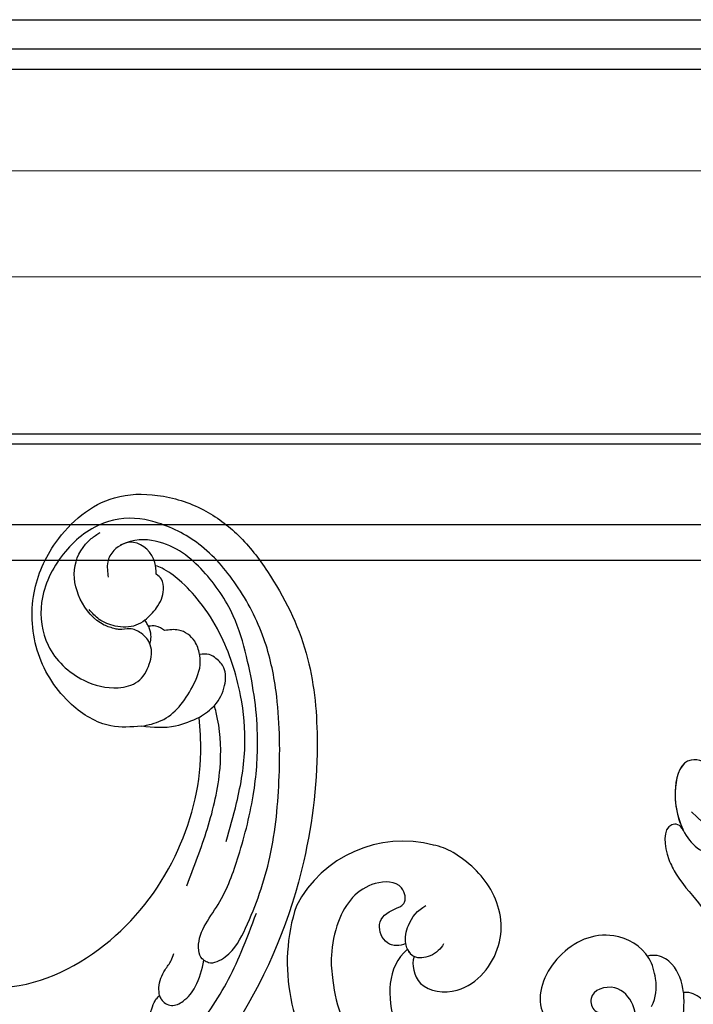
# Model space of a CAD drawing. Units: millimetres. Extents: x 2275 to 3955, y 1060 to 2248.
# Drawn here: x 2776 to 2830, y 1904 to 1982 of the extents above; entities that cross this region are included whole.
import ezdxf

# ---------------------------------------------------------------- set-up
doc = ezdxf.new("R2010")
doc.units = ezdxf.units.MM
doc.linetypes.add('HIDDEN', pattern=[9.525, 6.35, -3.175])
doc.layers.add('H-08.木作(細線)', color=8, linetype='Continuous')
doc.layers.add('logo', color=8, linetype='Continuous', plot=False)
doc.styles.get("Standard").update_dxf_attribs({"font": 'arial.ttf'})
doc.styles.add('新細明體', font='txt')
doc.dimstyles.new('5', dxfattribs={"dimtxt": 12.5, "dimasz": 3.75, "dimexe": 2.5, "dimexo": 2.5, "dimgap": 1.5, "dimtad": 2, "dimdec": 0, "dimtxsty": '新細明體', "dimblk": 'ARCHTICK', "dimcen": 5, "dimclrd": 8, "dimclre": 8, "dimclrt": 4, "dimadec": 0, "dimazin": 0, "dimtfac": 1, "dimtdec": 0, "dimtix": 1, "dimtmove": 2, "dimatfit": 3, "dimldrblk": 'OPEN90', "dimfxl": 1.25, "dimlwd": 9, "dimlwe": 9, "dimarcsym": 0})

# ---------------------------------------------------------------- blocks, each defined once
blk = doc.blocks.new('logo')
at = {"layer": 'logo'}
h = blk.add_hatch(color=256, dxfattribs=at)
edge = h.paths.add_edge_path()
edge.add_ellipse((0, 1), major_axis=(0.323, 0.566), ratio=0.659111, start_angle=263.8576, end_angle=429.825)
edge.add_arc((0, 1), 0.399, 258.9967, 261.058)
edge.add_ellipse((0, 1), major_axis=(0.314, 0.551), ratio=0.659838, start_angle=263.243, end_angle=428.5195, ccw=False)
edge.add_arc((0, 0), 0.0433, 263.9962, 282.4455)
edge = h.paths.add_edge_path()
edge.add_ellipse((0, 1), major_axis=(0.314, 0.551), ratio=0.659838, start_angle=70.2744, end_angle=262.8394, ccw=False)
edge.add_arc((0, 1), 0.237, 245.2323, 248.2557, ccw=False)
edge.add_ellipse((0, 1), major_axis=(0.323, 0.566), ratio=0.659111, start_angle=71.1999, end_angle=263.5875)
edge.add_arc((0, 0), 0.0389, 266.4658, 288.3928, ccw=False)
edge = h.paths.add_edge_path(flags=17)
edge.add_line((0, 1), (0, 1))
edge.add_arc((0, 1), 0.399, 261.058, 296.4699, ccw=False)
edge.add_ellipse((0, 1), major_axis=(0.314, 0.551), ratio=0.659838, start_angle=68.5195, end_angle=70.2744)
edge.add_arc((0, 1), 0.237, 248.2557, 287.7329)
edge.add_arc((0, 1), 0.155, 119.2735, 139.7006)
edge.add_arc((0, 1), 0.526, 137.2638, 146.3296)
edge.add_arc((1, 0), 0.794, 150.4954, 153.1332)
edge.add_arc((0, 0), 0.799, 100.8186, 103.2077, ccw=False)
edge.add_arc((0, 1), 0.325, 138.9231, 148.8948, ccw=False)
edge.add_arc((1, 0), 0.758, 124.4657, 138.4002, ccw=False)
edge = h.paths.add_edge_path()
edge.add_arc((0, 1), 0.237, 233.3596, 245.2323)
edge.add_ellipse((0, 1), major_axis=(0.323, 0.566), ratio=0.659111, start_angle=69.825, end_angle=71.1999, ccw=False)
edge.add_arc((0, 1), 0.399, 251.1923, 258.9967, ccw=False)
h.paths.add_polyline_path([(0, 1, -0.021859), (0, 1, -0.004955), (0, 1, 0.012967), (0, 1, 0.223317), (0, 1, 0.425243), (0, 1, 0.393247), (0, 1, -0.084558), (0, 1, 0.019194), (0, 1, 0.004726), (0, 1, 0.021148), (0, 1, -0.080721), (0, 1, -0.104113), (0, 1, -0.094873), (0, 1, -0.207877), (0, 1, -0.223034), (0, 1, -0.16869)], flags=17)
h.paths.add_polyline_path([(0, 1, 0.088592), (0, 1, 0.140724), (0, 1, -0.012272), (0, 1, -0.041532), (0, 1, 0.005558), (0, 1, -0.187874)], flags=17)
h.paths.add_polyline_path([(0, 1, 0.011592), (0, 1, 0.056884), (0, 1, -0.271208), (0, 1, -0.679677), (0, 1, -0.290071), (0, 1, -0.103922), (0, 1, 0.053349), (0, 1, -0.004508), (0, 1, 0.220604), (0, 1, -0.015501), (0, 1, 0.008768), (0, 1, 0.029539), (0, 1, 1.009367)], flags=17)
h.paths.add_polyline_path([(0, 1, -0.008928), (0, 1, -0.347678), (0, 1, 0.00727), (0, 1, -0.035606), (0, 1, 0.01139), (0, 1, 0.012101), (0, 1, 0.461639)], flags=17)
h.paths.add_polyline_path([(0, 1, 0.433181), (0, 1, 0.04486), (0, 1, -0.026783), (0, 1, -0.142026), (0, 1, -0.307429), (0, 1, -0.953401), (0, 1, 0.069613), (0, 1, 0.042891), (0, 1, -0.067719), (0, 1, 0.893379)], flags=17)
h.paths.add_polyline_path([(0, 1, -0.009243), (0, 1, -0.026651), (0, 1, 0.013684), (0, 1, 0.174326), (0, 1, 0.391287), (0, 1, 0.210555), (0, 1), (0, 1, 0.001326), (0, 1, -0.005065), (0, 1, -0.027528), (0, 1, -0.195292), (0, 1, -0.659298)], flags=17)
h.paths.add_polyline_path([(0, 1, 0.023127), (0, 1, 0.184672), (0, 1, 0.098355), (0, 1, -0.009788), (0, 1, -0.240413)], flags=17)
h.paths.add_polyline_path([(0, 1, -0.002039), (0, 1, 0.07599), (0, 1, 0.108431), (0, 1, -0.004552), (0, 1, -0.028332), (0, 1, -0.123708)], flags=17)
h.paths.add_polyline_path([(0, 1, -0.55173), (0, 1, -0.18979), (0, 1, -0.013881), (0, 1, 0.011039), (0, 1, 0.022162), (0, 1, -0.010966), (0, 1, -0.001761), (0, 1, 0.034744), (0, 1, 0.086103), (0, 1, 0.506659), (0, 1, 0.355205), (0, 1, 0.093422), (0, 1, 0.017263), (0, 1, -0.31391)], flags=17)
h.paths.add_polyline_path([(0, 1, -0.009702), (0, 1, -0.004936), (0, 1, -0.035369), (0, 1, -0.002587), (0, 1, 0.014405), (0, 1, -0.020509)], flags=17)
h.paths.add_polyline_path([(0, 1, -0.007857), (0, 1, 0.009702), (0, 1, 0.020509), (0, 1, 0.000681), (0, 1, -0.002588), (0, 0, -0.013713), (0, 1, -0.01198)], flags=17)
h.paths.add_polyline_path([(0, 0, -0.036579), (0, 1, 0.01198), (0, 1, 0.013411), (0, 0, 0.001089), (0, 0, 0.015933), (0, 0, -0.190203), (0, 0, -0.266161), (0, 0, -0.207317), (0, 0, -0.064593), (0, 0, -0.001017), (0, 1, -0.000681), (0, 1, 0.152538), (0, 0, 0.230241), (0, 0, 0.234095), (0, 0, 0.172717), (0, 0, 0.028132), (0, 0, -0.014352), (0, 0, 0.062016), (0, 0, 0.349487), (0, 0, 0.392407), (0, 1, 0.130108), (0, 1, 0.001865), (0, 1, -0.054721), (0, 1, 0.014593), (0, 1, 0.007857), (0, 1, -0.01108), (0, 1, -0.100678), (0, 1, -0.349203), (0, 1, -0.402437), (0, 0, -0.009974), (0, 0, 0.613372), (0, 0, 0.175713), (0, 0, -0.002484), (0, 0, -0.463644), (0, 0, -0.513768), (0, 0, -0.075052), (0, 0, 0.007944)], flags=17)
h.paths.add_polyline_path([(0, 0, -0.062016), (0, 0, -0.007786), (0, 0, 0.027572), (0, 0, 0.0582), (0, 0, 0.26466), (0, 0, 0.315327), (0, 0, -0.025867), (0, 0, -0.380363), (0, 0, -0.153954), (0, 0, -0.090831)], flags=17)
h.paths.add_polyline_path([(0, 0, 0.336432), (0, 0, 0.025867), (0, 0, 0.026394), (0, 0, -0.025927), (0, 0, -0.173285), (0, 0, -0.685315), (0, 0, -0.491027), (0, 0, -0.040547), (0, 0, 0.025927), (0, 0, 0.139653), (0, 0, 1.004843)], flags=17)
h.paths.add_polyline_path([(0, 1, 0.143839), (0, 1, 0.069213), (0, 1, -0.088592), (0, 1, 0.404636)], flags=17)
h.paths.add_polyline_path([(0, 1, -0.01627), (0, 1, -0.069213), (0, 1, 0.037626), (0, 1, -0.082213), (0, 1, 0.004306), (0, 1, 0.008989), (0, 1, -0.006474), (0, 1, -0.136946), (0, 1, 0.054668)], flags=17)
for points in [[(0, 1, 0.019194), (0, 1, 0.004726), (0, 1, -0.044587), (0, 1, -0.07623), (0, 1, -0.235864), (0, 1, -0.450297), (0, 1, -0.16869), (0, 1, -0.021859), (0, 1, -0.004955), (0, 1, 0.012967), (0, 1, 0.223317), (0, 1, 0.425243), (0, 1, 0.393247), (0, 1, -0.084558)], [(0, 1, -0.206522), (0, 1, 0.207877), (0, 1, 0.024305), (0, 1, -0.043373)], [(0, 1, -0.011039), (0, 1, -0.017263), (0, 1, 0.004552), (0, 1, 0.002587), (0, 1, 0.035369)]]:
    blk.add_hatch(color=256, dxfattribs=at).paths.add_polyline_path(points)
h = blk.add_hatch(color=256, dxfattribs=at)
h.paths.add_polyline_path([(0, 1, 0.041532), (0, 1, 0.012272), (0, 1, 0.004508), (0, 1, -0.053349), (0, 1, -0.056884), (0, 1, 0.008928)])
h.paths.add_polyline_path([(0, 1, -0.008989), (0, 1, 0.010425), (0, 1, 0.004955), (0, 1, -0.019194)])
h.paths.add_polyline_path([(0, 1, 0.136946), (0, 1, -0.008768), (0, 1, 0.015501)])
h.paths.add_polyline_path([(0, 1, 0.026783), (0, 1, 0.026651), (0, 1, -0.023127), (0, 1, -0.042891)])
h.paths.add_polyline_path([(0, 1, -0.01139), (0, 1, -0.098355), (0, 1, 0.027528), (0, 1, 0.005065), (0, 1, 0.002039)])
h = blk.add_hatch(color=256, dxfattribs=at)
edge = h.paths.add_edge_path()
edge.add_ellipse((0, 1), major_axis=(0.314, 0.551), ratio=0.659838, start_angle=68.5195, end_angle=70.2744, ccw=False)
edge.add_arc((0, 1), 0.399, 258.9967, 261.058, ccw=False)
edge.add_ellipse((0, 1), major_axis=(0.323, 0.566), ratio=0.659111, start_angle=69.825, end_angle=71.1999)
edge.add_arc((0, 1), 0.237, 245.2323, 248.2557)
blk.add_line((0, 1), (0, 1), dxfattribs=at)
blk.add_line((0, 1), (0, 1), dxfattribs=at)
at = {"layer": 'logo', "lineweight": 0}
blk.add_line((0, 1), (0, 1), dxfattribs=at)
blk.add_line((0, 1), (0, 1), dxfattribs=at)
at = {"layer": 'logo'}
for points in [[(0, 1, 0.200172), (0, 1, -0.066965)], [(0, 1, 0.002733), (0, 1)], [(0, 1, 0.060876), (0, 1, 0.137716), (0, 1, -0.393247), (0, 1, 79.578459)], [(0, 1, -0.425243), (0, 1, -0.223317), (0, 1, -0.027703), (0, 1, 0.082213), (0, 1, -0.037626), (0, 1, -0.143839), (0, 1, -0.872775)], [(0, 1, 0.089367), (0, 1, 0.028397)], [(0, 1, 0.039578), (0, 1, 0.021193), (0, 1, 0.700396)], [(0, 1, 0.021148), (0, 1, 0.658186)], [(0, 1, -0.434531), (0, 1, -0.16869), (0, 1, 0.909183)], [(0, 1, -0.056349), (0, 1, 0.070229), (0, 1, 0.769245)], [(0, 1, -0.105013), (0, 1, 0.404636), (0, 1, 1.743742)], [(0, 1, 0.216717), (0, 1, 0.638327)], [(0, 1, -0.329321), (0, 1, -0.679677), (0, 1, 0.415871)], [(0, 1, -0.290071), (0, 1, -0.539799), (0, 1, 0.00727), (0, 1, -1.51475)], [(0, 1, 0.187874), (0, 1, 0.783226)], [(0, 1, -0.026083), (0, 1, -1.009367), (0, 1, 0.624773)], [(0, 1, -0.416943), (0, 1, 0.828532)], [(0, 1, -0.513007), (0, 1, -1.702754)], [(0, 1, -0.015466), (0, 1, 0.608014)], [(0, 1, -0.338614), (0, 1, -0.659298), (0, 1, -0.100316), (0, 1, 0.893379), (0, 1, 0.433181), (0, 1, 0.289299), (0, 1, 0.081086), (0, 1, -0.684784)], [(0, 1, -0.210555), (0, 1, -0.391287), (0, 1, -0.174326), (0, 1, -0.110406), (0, 1, 0.953401), (0, 1)], [(0, 1, 0.307429), (0, 1, 0.446432), (0, 1, 0.145269), (0, 1, -0.214979)], [(0, 1, 0.059536), (0, 1, 0.18979), (0, 1, 0.55173), (0, 1, 0.38162), (0, 0, -0.007944), (0, 0, -0.007944)], [(0, 0, -0.035926), (0, 0, -0.172717), (0, 0, -0.234095), (0, 0, -0.230241), (0, 0, -0.17359), (0, 1)], [(0, 1, 0.111049), (0, 1, 0.147976), (0, 1, 0.393525)], [(0, 1, 0.086103), (0, 1, 0.506659), (0, 1, 0.355205), (0, 1, 0.113269), (0, 1, 0.583131)], [(0, 1, 0.016972), (0, 0, -0.190203), (0, 0, -0.266161), (0, 0, -0.290937), (0, 1, 0.211969)], [(0, 1, -0.035274), (0, 1, -0.003626), (0, 1, 0.389489)], [(0, 1, -0.130108), (0, 1, -0.392407), (0, 0, -0.420619), (0, 0, -0.420619)], [(0, 1, -0.023063), (0, 1, -0.100678), (0, 1, -0.349203), (0, 1, -0.402437), (0, 0, -0.247136)], [(0, 0, -0.175713), (0, 0, -0.613372), (0, 0)], [(0, 1, 0.241802), (0, 1, 0.575938)], [(0, 0, 0.009974), (0, 0, 0.009974)], [(0, 0, 0.090831), (0, 0, 0.169704), (0, 0)], [(0, 0, 0.513768), (0, 0, 0.463644), (0, 0, 0.463644)], [(0, 0, -0.075052), (0, 0)], [(0, 0, -0.166662), (0, 0, -0.70739)]]:
    blk.add_lwpolyline(points, format="xyb", dxfattribs=at)
at = {"layer": 'logo', "lineweight": 0}
for centre, radius, start, end in [((0, 1), 0.0345, 330.444, 85.9913), ((0, 1), 0.227, 292.2367, 335.222), ((0, 1), 0.581, 283.4362, 286.6173), ((0, 1), 0.187, 179.5483, 182.0782), ((0, 1), 0.256, 281.5539, 286.6322), ((0, 0), 0.406, 108.6958, 111.2089), ((3, -4), 5.41, 114.0704, 114.474), ((0, 1), 0.256, 299.1609, 307.1205), ((0, 1), 0.262, 310.2009, 329.8856), ((0, 1), 0.0613, 327.2799, 74.7579), ((0, 1), 0.137, 82.2276, 160.4489), ((0, 1), 0.581, 279.4802, 283.4362), ((0, 1), 0.187, 109.838, 179.5483), ((0, 1), 0.136, 244.3758, 335.626), ((0, 1), 0.0627, 337.3085, 63.01), ((0, 0), 0.103, 81.5328, 111.1847), ((3, -4), 5.41, 113.6429, 114.0704), ((0, 1), 0.256, 286.6322, 299.1609), ((0, 0), 0.406, 111.2089, 114.5532), ((0, 1), 0.187, 183.2094, 185.01), ((0, 0), 0.577, 112.9982, 115.5374), ((0, 0), 0.29, 94.0374, 117.0335), ((0, 1), 0.0267, 8.5098, 85.5073), ((0, 1), 0.111, 267.175, 354.8617), ((0, 0), 0.0251, 327.1994, 93.2945), ((0, 0), 0.0241, 86.756, 126.6195), ((-1, 0), 1.36, 4.2266, 4.7959), ((-1, 0), 1.36, 3.6768, 5.4974), ((0, 1), 0.187, 185.01, 193.3895), ((0, 0), 0.577, 115.5374, 118.2829), ((0, 0), 0.281, 122.374, 125.4474), ((0, 0), 0.273, 124.9761, 186.879), ((0, 0), 0.545, 7.5429, 8.1488), ((1, 1), 0.32, 186.7897, 186.9458), ((0, 0), 0.329, 122.0966, 156.7882), ((0, 2), 0.875, 285.3109, 288.8633), ((0, 0), 0.462, 102.2567, 104.2662), ((0, 1), 0.131, 121.8036, 128.5716), ((0, 1), 0.101, 147.8295, 328.8978), ((-1, 1), 0.874, 336.959, 339.6154), ((0, 1), 0.114, 23.2852, 36.3079), ((0, 1), 0.116, 281.7653, 342.4614), ((0, 1), 0.0664, 143.3048, 280.117), ((0, 1), 0.11, 60.1861, 124.8898), ((0, 1), 0.114, 36.3079, 60.04), ((0, 1), 0.116, 342.4614, 354.6764), ((0, 1), 0.286, 163.3678, 164.401), ((0, 1), 0.131, 40.8505, 90.6121), ((0, 1), 0.13, 31.6961, 41.2089), ((0, 1), 0.131, 38.0381, 40.8505), ((0, 1), 0.286, 163.3678, 164.401), ((0, 1), 0.116, 342.4614, 354.6764), ((0, 1), 0.114, 23.2852, 36.3079), ((-1, 1), 0.874, 339.6154, 341.6615), ((-1, 1), 0.874, 339.6154, 341.6615), ((0, 1), 0.114, 306.5995, 23.2852), ((2, -3), 4.02, 115.8994, 117.5656), ((0, 1), 0.0383, 297.535, 305.6919), ((0, 1), 0.211, 240.9381, 243.5484), ((-1, 2), 1.97, 292.2914, 295.0645), ((0, 1), 0.13, 292.5765, 31.6961), ((-1, 2), 1.97, 291.8241, 292.2914), ((0, 1), 0.155, 239.2194, 256.6015), ((0, 1), 0.321, 258.87, 283.6239), ((1, 1), 0.32, 182.4453, 183.4886), ((0, 1), 0.581, 272.9888, 279.4802), ((0, 1), 0.211, 243.5484, 271.7569), ((0, 0), 0.406, 114.5532, 116.7766), ((0, 1), 0.187, 182.0782, 183.2094), ((0, 1), 0.256, 273.4512, 281.5539), ((0, 1), 0.321, 283.6239, 284.2167), ((1, 1), 0.32, 183.4886, 186.7897), ((0, 0), 0.329, 117.3968, 122.0966), ((0, 1), 0.0622, 70.679, 164.3644), ((0, 1), 0.064, 167.0919, 177.3661), ((0, 0), 0.117, 96.281, 102.4178), ((0, 1), 0.0419, 133.7672, 166.1009), ((0, 1), 0.0367, 83.4964, 151.8522), ((0, 1), 0.0217, 251.3968, 65.9306), ((0, 0), 0.117, 80.3525, 96.281), ((0, 1), 0.0419, 166.1009, 175.9249), ((0, 0), 0.123, 80.8228, 96.3193), ((0, 1), 0.0353, 243.9263, 51.0341), ((0, 0), 0.123, 96.3193, 101.6186), ((0, 1), 0.064, 183.4727, 225.325), ((0, 1), 0.0383, 275.0659, 297.535), ((0, 1), 0.211, 238.695, 240.9381), ((0, 1), 0.0419, 175.9249, 229.9973), ((0, 0), 0.117, 96.281, 102.4178), ((0, 1), 0.064, 177.3661, 183.4727), ((0, 0), 0.123, 96.3193, 101.6186), ((0, 1), 0.0419, 166.1009, 175.9249), ((0, 1), 0.064, 177.3661, 183.4727), ((0, 0), 0.117, 102.4178, 105.5537), ((0, 1), 0.0386, 98.6046, 138.1597), ((0, 1), 0.027, 151.6425, 237.1215), ((0, 1), 0.0459, 234.5859, 282.1467), ((-1, 2), 1.97, 291.5203, 291.8241), ((0, 1), 0.155, 238.0585, 239.2194), ((0, 1), 0.064, 225.325, 231.6324), ((0, 1), 0.0383, 230.8646, 275.0659), ((0, 1), 0.0177, 105.7526, 239.3398), ((0, 0), 0.123, 101.6186, 103.7368), ((0, 1), 0.226, 95.6485, 115.8995), ((0, 1), 0.286, 131.3266, 163.3678), ((0, 1), 0.131, 38.0381, 40.8505), ((0, 1), 0.13, 31.6961, 41.2089), ((-1, 1), 0.874, 341.6615, 342.9354), ((0, 1), 0.291, 117.4328, 159.9943), ((0, 1), 0.101, 81.2439, 113.9848), ((0, 1), 0.286, 115.4894, 131.3266), ((0, 1), 0.226, 95.6485, 115.8995), ((0, 1), 0.0392, 258.5502, 346.6702), ((0, 1), 0.226, 115.8995, 119.6279), ((0, 1), 0.286, 115.4894, 131.3266), ((1, 0), 0.935, 112.6486, 121.2678), ((0, 1), 0.618, 283.2744, 302.0739), ((0, 0), 0.799, 99.8317, 100.8186), ((0, 1), 0.325, 148.8948, 150.9548), ((0, 0), 0.462, 104.2662, 105.7498), ((0, 1), 0.131, 90.6121, 121.8036), ((0, 2), 0.875, 288.8633, 301.3798), ((0, 0), 0.799, 100.8186, 103.2077), ((1, 0), 0.794, 153.1332, 154.2687), ((0, 0), 0.462, 105.7498, 110.1482), ((0, 1), 0.325, 148.8948, 150.9548), ((0, 0), 0.462, 105.7498, 110.1482), ((1, 0), 0.794, 154.2687, 155.3518), ((-1, 1), 0.5, 339.9296, 350.1414), ((0, 1), 0.225, 324.2142, 341.6511), ((0, 1), 0.111, 272.2715, 325.3573), ((0, 1), 0.0336, 149.7688, 246.7364), ((0, 1), 0.292, 119.8523, 158.1526), ((0, 0), 0.462, 110.1482, 115.1572), ((1, 0), 0.794, 153.1332, 154.2687), ((0, 0), 0.799, 103.2077, 106.1792), ((0, 1), 0.28, 114.7362, 165.0904), ((0, 1), 0.0374, 171.8348, 263.9838), ((0, 1), 0.146, 267.5844, 353.4527), ((0, 1), 0.325, 150.9548, 170.2881), ((1, 0), 0.758, 124.4657, 138.4002), ((0, 1), 0.399, 251.1923, 296.4699), ((0, 1), 0.155, 119.2735, 139.7006), ((0, 1), 0.526, 137.2638, 146.3296), ((1, 0), 0.794, 150.4954, 153.1332), ((0, 0), 0.799, 100.8186, 103.2077), ((0, 1), 0.325, 138.9231, 148.8948), ((0, 0), 0.113, 165.2767, 167.5624), ((0, 0), 0.0148, 48.9877, 148.4858), ((0, 0), 0.016, 301.3037, 50.0743), ((0, 1), 0.0724, 235.2903, 252.4587), ((0, 0), 0.166, 155.203, 207.0666), ((1, 0), 0.32, 175.9493, 185.5558), ((0, 1), 0.136, 244.3758, 258.5706), ((1, 0), 0.32, 175.9493, 185.5558), ((0, 0), 0.038, 179.2922, 192.6156), ((0, 0), 0.142, 192.9154, 252.2115), ((0, 0), 0.106, 252.0283, 322.0343), ((0, 0), 0.104, 219.3152, 312.3495), ((0, 0), 0.143, 189.1555, 227.6818), ((0, 0), 0.0389, 177.6916, 252.0699), ((0, 0), 0.0248, 345.864, 166.4176), ((0, 0), 0.0433, 213.0653, 252.3889), ((0, 0), 0.0192, 85.2505, 222.9442), ((0, 0), 0.0263, 331.2506, 75.8597), ((0, 0), 0.0917, 317.7365, 327.0242), ((0, 0), 0.0433, 252.3889, 295.424), ((0, 0), 0.0389, 252.0699, 306.6919)]:
    blk.add_arc(centre, radius, start, end, dxfattribs=at)
at = {"layer": 'logo'}
for major_axis, ratio in [((0.314, 0.551), 0.659838), ((0.323, 0.566), 0.659111)]:
    blk.add_ellipse((0, 1), major_axis=major_axis, ratio=ratio, dxfattribs=at)
at = {"layer": 'logo', "insert": (0, 0), "char_height": 0.0564, "width": 0.764, "attachment_point": 1}
blk.add_mtext('{\\fVerdana|b0|i1|c0|p34;GOODWARE}', dxfattribs=at)
blk = doc.blocks.new('SE-21031L-d')
at = {"layer": 'H-08.木作(細線)'}
for points in [[(43.233, 2.087), (41.679, 3.966), (40.954, 7.443), (42.305, 12.064), (45.782, 15.48), (49.959, 16.759), (55.693, 15.511), (58.059, 13.021), (59.549, 9.495), (59.801, 6.048), (59.118, 2.436), (56.154, -4.134), (51.577, -9.174), (43.443, -14.695), (30.206, -18.99), (21.096, -19.269), (13.214, -17.909), (7.245, -15.381), (2.624, -11.9)], [(29.775, 15.947), (29.997, 15.544), (29.864, 14.853), (29.185, 14.853), (27.686, 15.122), (24.822, 14.916), (22.964, 14.218), (20.651, 13), (18.521, 10.941), (17.227, 7.372), (17.227, 3.307), (19.992, -2.686), (28.072, -6.946), (37.087, -6.654), (44.718, -2.849), (46.754, -0.956)], [(32.284, -13.769), (32.392, -14.156), (33.597, -14.881), (36.378, -14.631), (41.934, -12.44), (47.32, -8.828), (52.293, -4.267), (54.858, -0.813), (56.694, 3.647), (57.233, 8.008), (56.316, 11.784), (55.936, 12.546), (53.574, 14.865), (49.632, 15.705), (45.589, 14.525), (43.328, 11.926), (43.048, 7.966), (44.369, 5.487), (45.747, 4.622), (47.41, 4.822), (48.63, 5.758), (48.858, 6.899), (48.528, 7.834), (47.961, 8.412), (47.791, 8.702), (47.449, 9.568), (47.784, 12.355), (49.542, 14.399), (52.017, 14.807), (52.842, 14.599)], [(53.215, 9.037), (53.852, 9.725), (53.968, 12.045), (52.461, 12.83), (51.45, 12.605), (50.554, 11.79)], [(49.84, 7.342), (49.068, 7.629), (47.955, 8.85), (47.526, 10.171), (47.615, 11.285)], [(49.84, 7.342), (51.197, 7.282), (52.657, 7.802), (53.171, 8.462), (53.215, 9.037)], [(49.658, 6.822), (49.771, 7.139), (49.84, 7.342)], [(50.229, 5.619), (50.053, 6.385), (49.658, 6.822)], [(50.594, 2.269), (51.131, 3.244), (50.981, 4.797), (50.229, 5.619)], [(43.233, 2.087), (44.599, 1.176), (48.242, 1.031), (50.188, 1.858), (50.596, 2.267)], [(46.754, -0.956), (44.992, 0.024), (43.233, 2.087)], [(46.754, -0.956), (48.3, -1.264), (49.996, -0.853), (51.027, 0.11), (51.189, 1.069), (51.064, 1.681), (50.594, 2.269)], [(-7.025, -5.181), (-4.058, -5.614), (0.31, -7.226), (7.667, -11.14), (13.876, -14.511), (18.749, -15.973), (24.556, -16.721), (29.364, -16.721), (34.704, -15.61), (37.844, -14.512)], [(27.848, -12.89), (28.302, -12.451), (29.707, -11.908), (30.571, -11.793), (31.132, -11.597)], [(21.959, -11.912), (21.7, -12.254), (22.09, -13.13), (23.096, -13.523), (24.803, -13.523), (26.657, -13.116), (27.305, -12.89), (27.848, -12.89)], [(27.848, -12.89), (27.712, -13.189), (27.864, -14.122), (28.724, -14.613), (30.23, -14.613), (32.284, -13.769)]]:
    blk.add_spline(points, degree=3, dxfattribs=at)
for points, knots in [([(32.284, -13.769), (32.278, -13.71), (32.249, -13.41), (33.266, -11.933), (36.61, -11.991), (40.724, -10.409), (44.96, -8.339), (49.284, -5.124), (52.392, -1.517), (54.983, 2.42), (55.982, 6.163), (55.978, 10.026), (54.204, 12.223), (53.111, 12.705)], [0, 0, 0, 0, 0.176492, 0.893997, 4.866448, 9.068034, 14.320359, 18.892448, 25.137012, 28.546436, 32.851502, 36.926781, 38.873137, 38.873137, 38.873137, 38.873137]), ([(40.619, -8.989), (41.586, -8.549), (43.931, -7.483), (47.35, -5.467), (50.589, -2.128), (52.777, 1.39), (53.824, 4.781), (54.093, 7.098), (54.003, 8.649), (53.761, 9.343), (53.693, 9.514)], [0, 0, 0, 0, 3.188774, 7.735522, 11.797065, 17.034819, 19.995763, 22.363667, 24.02407, 24.575245, 24.575245, 24.575245, 24.575245]), ([(49.658, 6.822), (49.531, 6.613), (49.292, 6.221), (48.945, 6.009), (48.783, 5.91), (48.747, 5.888), (48.712, 5.866), (48.676, 5.844)], [0, 0, 0, 0, 0.651042, 1.223977, 1.223977, 1.223977, 1.346892, 1.346892, 1.346892, 1.346892]), ([(35.919, -8.888), (37.436, -8.353), (40.493, -7.276), (44.577, -5.202), (47.059, -2.93), (48.039, -1.569), (48.25, -1.262)], [0, 0, 0, 0, 4.825425, 9.723292, 13.639354, 14.756142, 14.756142, 14.756142, 14.756142])]:
    blk.add_open_spline(points, degree=3, knots=knots, dxfattribs=at)
at = {"layer": 'H-08.木作(細線)', "xscale": 0.002, "yscale": 0.002, "zscale": 0.002}
blk.add_blockref('logo', (55.991, 15.285), dxfattribs=at)
blk = doc.blocks.new('SE-21135L-d')
at = {"layer": 'H-08.木作(細線)'}
for centre, radius, start, end in [((20.533, -4.323), 8.516, 126.50989, 165.22804), ((27.45, -10.058), 14.628, 322.23152, 20.73862), ((30.604, -12.869), 1.241, 4.37104, 40.66456), ((32.51, -11.952), 9.603, 235.78027, 312.6329)]:
    blk.add_arc(centre, radius, start, end, dxfattribs=at)
for points, knots in [([(22.892, 10.822), (22.633, 11.718), (20.233, 13.938), (15.166, 15.146), (9.274, 14.672), (3.114, 12.571), (-1.222, 6.566), (-0.124, 3.243), (-1.664, 1.866), (-2.606, 2.347), (-2.843, 3.687)], [0, 0, 0, 0, 3.453176, 8.028122, 15.016277, 21.714337, 27.089205, 30.652796, 32.220616, 33.324295, 33.324295, 33.324295, 33.324295]), ([(16.652, 8.181), (13.475, 7.54), (7.956, 5.605), (1.425, -2.259), (0.907, -9.404), (1.682, -14.77), (3.112, -17.696), (5.873, -20.055), (7.822, -17.727), (8.282, -14.41), (7.545, -12.718), (7.135, -12.284)], [0, 0, 0, 0, 9.156344, 17.685563, 25.792432, 30.672396, 34.725137, 36.793783, 39.74688, 43.43901, 45.220786, 45.220786, 45.220786, 45.220786]), ([(11.875, 3.574), (11.94, 3.655), (9.442, 2.7), (5.126, -2.661), (4.486, -8.557), (5.249, -12.544), (6.894, -15.491)], [0, 0, 0, 0, 5.336392, 9.810173, 15.694716, 22.274869, 22.274869, 22.274869, 22.274869]), ([(18.982, 0.799), (18.403, 0.733), (17.044, -0.241), (16.131, -2.311), (17.062, -4.75), (19.563, -4.816), (19.593, -3.027), (18.52, -2.712), (18.402, -1.421), (18.948, -1.012)], [0, 0, 0, 0, 1.881685, 4.134762, 5.83331, 7.743289, 8.663696, 9.495343, 11.171382, 11.171382, 11.171382, 11.171382]), ([(7.987, -14.285), (8.032, -14.876), (9.395, -15.51), (10.009, -13.154), (9.57, -10.208), (8.404, -8.131), (8.332, -3.976), (9.326, -1.285), (10.74, 0.191)], [0, 0, 0, 0, 0.945727, 3.49877, 4.524029, 7.839616, 11.720097, 16.493362, 16.493362, 16.493362, 16.493362]), ([(10.719, 0.174), (10.763, -0.318), (11.043, -1.254), (11.749, -2.03), (12.306, -2.149)], [35.336001, 35.336001, 35.336001, 35.336001, 36.834259, 38.232785, 38.232785, 38.232785, 38.232785]), ([(31.842, -12.774), (32.906, -12.403), (34.945, -10.089), (35.046, -4.07), (30.58, -0.682), (26.407, -1.044), (24.09, -2.63), (23.357, -3.898)], [0, 0, 0, 0, 2.945407, 8.795659, 13.82666, 17.934925, 21.344015, 21.344015, 21.344015, 21.344015]), ([(12.306, -2.149), (12.305, -2.155), (12.129, -2.969), (12.122, -4.341), (12.993, -5.568), (13.785, -5.837), (14.019, -5.839)], [5.687023, 5.687023, 5.687023, 5.687023, 5.703938, 8.110003, 9.485917, 10.166752, 10.166752, 10.166752, 10.166752]), ([(15.097, -1.972), (14.471, -2.544), (14.025, -3.46), (13.773, -6.345), (16.373, -9.153), (20.759, -8.797), (23.511, -5.962), (23.4, -4.196), (23.357, -3.898)], [0, 0, 0, 0, 2.465194, 3.959288, 7.017199, 11.647433, 16.001705, 16.892282, 16.892282, 16.892282, 16.892282]), ([(31.553, -12.058), (31.96, -11.542), (32.278, -9.432), (28.485, -7.625), (24.226, -10.391), (23.506, -14.944), (25.253, -18.315), (26.62, -19.626), (27.133, -19.893)], [0, 0, 0, 0, 2.258988, 5.0094, 9.48777, 14.034014, 18.193613, 19.917801, 19.917801, 19.917801, 19.917801]), ([(31.828, -13.248), (32.322, -13.216), (33.477, -13.553), (33.534, -15.735), (32.126, -16.19), (30.645, -16.133), (30.377, -18.036), (33.312, -19.077), (36.038, -17.449), (37.85, -14.336), (38.372, -12.119), (38.693, -10.367), (38.559, -9.199)], [0, 0, 0, 0, 1.433331, 2.915097, 4.639904, 5.44494, 6.662218, 8.579003, 12.18722, 14.330228, 16.310236, 19.458845, 19.458845, 19.458845, 19.458845]), ([(29.017, -12.218), (29.299, -11.925), (30.23, -11.551), (31.271, -11.755), (31.553, -12.058)], [0, 0, 0, 0, 1.43681, 2.682509, 2.682509, 2.682509, 2.682509]), ([(31.749, -12.388), (31.799, -12.514), (31.866, -12.804), (31.849, -13.097), (31.821, -13.251)], [3.0643897, 3.0643897, 3.0643897, 3.0643897, 3.4554384, 3.8994874, 3.8994874, 3.8994874, 3.8994874]), ([(31.828, -13.248), (31.742, -13.723), (31.064, -14.87), (30.045, -15.427), (29.314, -15.578)], [3.899487, 3.899487, 3.899487, 3.899487, 5.270466, 7.352074, 7.352074, 7.352074, 7.352074]), ([(1.647, -13.819), (1.721, -14.163), (2.144, -15.733), (3.105, -17.699), (5.866, -20.057), (7.699, -17.868), (8.114, -15.517), (7.994, -14.405)], [29.404237, 29.404237, 29.404237, 29.404237, 30.672396, 34.725137, 36.793783, 39.74688, 42.921113, 42.921113, 42.921113, 42.921113])]:
    blk.add_open_spline(points, degree=3, knots=knots, dxfattribs=at)
blk = doc.blocks.new('_ArchTick')
at = {"color": 0, "linetype": 'ByBlock', "const_width": 0.15}
blk.add_lwpolyline([(-0.5, -0.5), (0.5, 0.5)], dxfattribs=at)
blk = doc.blocks.new('*D20')
at = {"color": 8, "linetype": 'HIDDEN', "lineweight": 9, "ltscale": 0.2, "transparency": 16777216}
for p, q in [((3044.223, 1946.559), (3236.631, 1946.559)), ((2650.655, 1347.685), (3236.631, 1347.685))]:
    blk.add_line(p, q, dxfattribs=at)
at = {"color": 8, "lineweight": 9, "ltscale": 0.2, "transparency": 16777216}
blk.add_line((3234.131, 1347.685), (3234.131, 1946.559), dxfattribs=at)
at = {"layer": 'DEFPOINTS', "color": 0, "ltscale": 0.2, "transparency": 16777216}
for p in [(3041.723, 1946.559), (3234.131, 1946.559), (2648.155, 1347.685)]:
    blk.add_point(p, dxfattribs=at)
at = {"color": 8, "lineweight": 9, "ltscale": 0.2, "transparency": 16777216, "xscale": 3.75, "yscale": 3.75, "zscale": 3.75}
for p, rotation in [((3234.131, 1946.559), 90), ((3234.131, 1347.685), 270)]:
    blk.add_blockref('_ArchTick', p, dxfattribs=dict(at, rotation=rotation))
at = {"color": 4, "ltscale": 0.2, "transparency": 16777216, "insert": (3242.79, 1647.122), "char_height": 12.5, "attachment_point": 5, "rotation": 90, "style": '新細明體'}
blk.add_mtext('599', dxfattribs=at)
blk = doc.blocks.new('_Open90')
at = {"color": 0, "linetype": 'ByBlock', "lineweight": -2}
for p, q in [((-0.5, 0.5), (0, 0)), ((0, 0), (-1, 0)), ((0, 0), (-0.5, -0.5))]:
    blk.add_line(p, q, dxfattribs=at)

msp = doc.modelspace()

# ---------------------------------------------------------------- linework, layer by layer
at = {"color": 8, "elevation": 0}
for points in [[(3927.075, 1981.752), (2561.186, 1981.975), (2561.366, 1168.183)], [(3927.075, 1979.448), (2563.491, 1979.67), (2563.67, 1168.184)], [(3927.074, 1977.823), (2565.115, 1978.046), (2565.294, 1168.184)], [(3927.068, 1969.754), (2573.187, 1969.975)], [(3927.072, 1961.319), (2581.623, 1961.539), (2581.798, 1168.188)], [(3927.07, 1948.804), (2594.142, 1949.021), (2594.314, 1168.191)], [(3927.069, 1948.017), (2594.929, 1948.234), (2595.101, 1168.191)], [(3927.068, 1941.587), (2601.36, 1941.803), (2601.531, 1168.192)], [(3927.068, 1938.753), (2604.195, 1938.969), (2604.365, 1168.193)]]:
    msp.add_lwpolyline(points, dxfattribs=at)

# ---------------------------------------------------------------- block references
for name, p, rotation in [('SE-21031L-d', (2759.66, 1891.474, 0), 49.59270679261088), ('SE-21135L-d', (2841.562, 1906.665), 199.6286790733519)]:
    msp.add_blockref(name, p, dxfattribs=dict(rotation=rotation))

# ---------------------------------------------------------------- dimensions: what is measured, and where the dimension line sits
at = {"ltscale": 0.2}
dim = msp.add_linear_dim(base=(3234.131, 1946.559), p1=(2648.155, 1347.685), p2=(3041.723, 1946.559), angle=90, dimstyle='5', dxfattribs=at)
dim.commit()
dim.dimension.update_dxf_attribs({"geometry": '*D20', "text_midpoint": (3242.79, 1647.122)})

doc.saveas('drawing.dxf')
